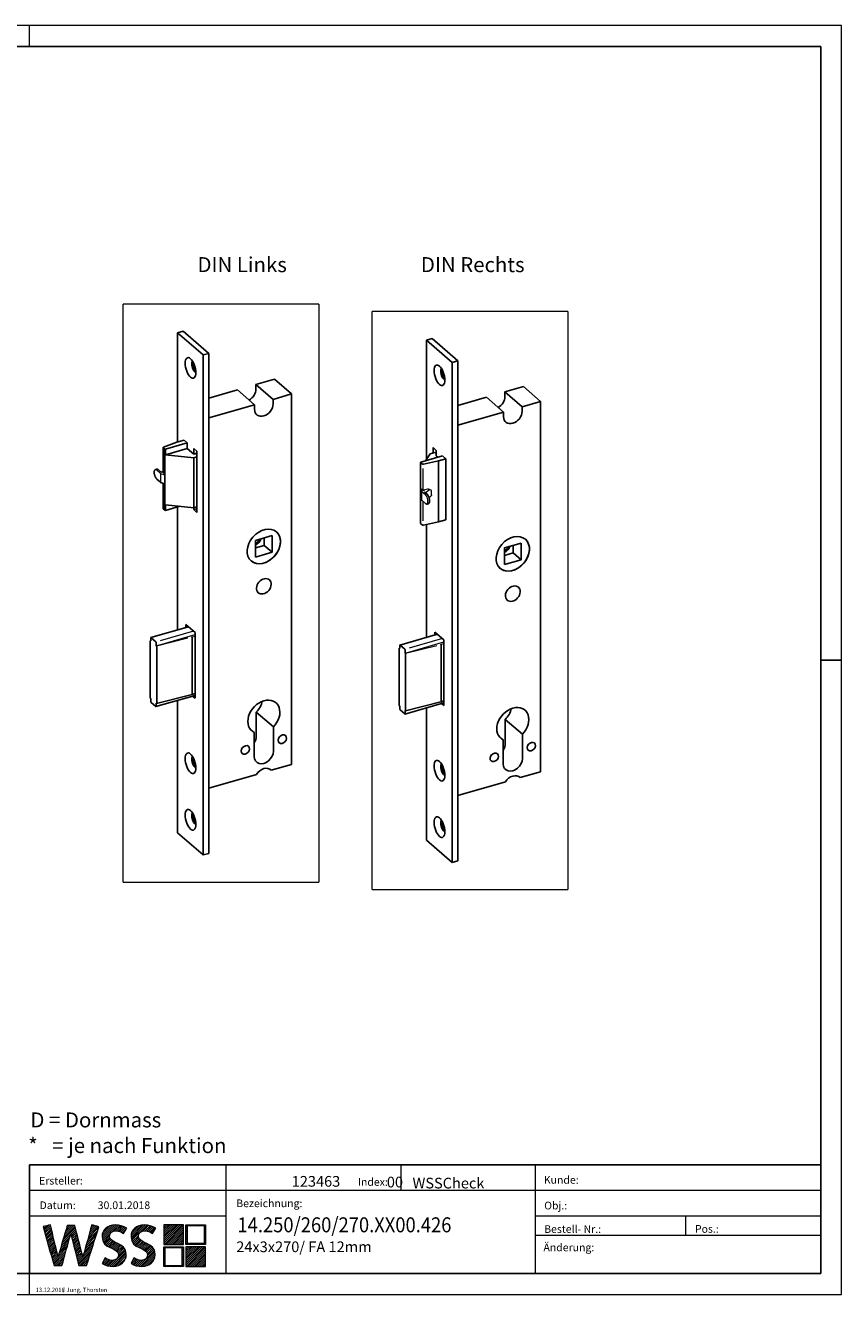
# Model space of a CAD drawing. Units: millimetres. Extents: x 0 to 747, y 0 to 297.
# Drawn here: x 229 to 420, y 0 to 297 of the extents above; entities that cross this region are included whole.
import ezdxf

# ---------------------------------------------------------------- set-up
doc = ezdxf.new("R2010")
doc.units = ezdxf.units.MM
for name, color, linetype, true_color in [('1', 7, 'Continuous', 0xffffff), ('255', 7, 'Continuous', 0xffffff), ('256', 7, 'Continuous', 0xffffff)]:
    doc.layers.add(name, color=color, linetype=linetype, true_color=true_color)
doc.styles.add('ISOCPEUR', font='ISOCPEUR')

msp = doc.modelspace()

# ---------------------------------------------------------------- hatches: boundary and pattern name
at = {"layer": '256', "linetype": 'Continuous', "lineweight": 13}
h = msp.add_hatch(dxfattribs=at)
h.set_pattern_fill('ANSI31', color=155, scale=0.1, style=0)
edge = h.paths.add_edge_path(flags=0)
edge.add_spline(control_points=[(233.1393, 15.9985), (233.717, 16.1429), (234.2946, 16.2873), (234.8723, 16.4317), (235.4591, 13.9494), (236.0458, 11.467), (236.6326, 8.9847), (236.6416, 8.9847), (236.6506, 8.9847), (236.6597, 8.9847), (237.3638, 11.4038), (238.0679, 13.8229), (238.772, 16.2421), (239.3813, 16.2421), (239.9907, 16.2421), (240.6, 16.2421), (241.2138, 13.8229), (241.8276, 11.4038), (242.4414, 8.9847), (242.4504, 8.9847), (242.4594, 8.9847), (242.4684, 8.9847), (243.1499, 11.467), (243.8314, 13.9494), (244.5129, 16.4317), (245.0726, 16.2828), (245.6324, 16.1339), (246.1921, 15.9849), (245.2307, 12.9474), (244.2694, 9.9099), (243.308, 6.8725), (242.6942, 6.8725), (242.0804, 6.8725), (241.4666, 6.8725), (240.8573, 9.3142), (240.2479, 11.7559), (239.6386, 14.1976), (239.6296, 14.1976), (239.6205, 14.1976), (239.6114, 14.1976), (238.9209, 11.7559), (238.2304, 9.3142), (237.5399, 6.8725), (236.935, 6.8725), (236.3302, 6.8725), (235.7253, 6.8725), (234.8633, 9.9145), (234.0013, 12.9565), (233.1393, 15.9985)], knot_values=[0, 0, 0, 0, 0.02423342, 0.02423342, 0.02423342, 0.1280418, 0.1280418, 0.1280418, 0.12840867, 0.12840867, 0.12840867, 0.23094597, 0.23094597, 0.23094597, 0.25574353, 0.25574353, 0.25574353, 0.35731493, 0.35731493, 0.35731493, 0.3576818, 0.3576818, 0.3576818, 0.46244432, 0.46244432, 0.46244432, 0.48601563, 0.48601563, 0.48601563, 0.61567546, 0.61567546, 0.61567546, 0.64065529, 0.64065529, 0.64065529, 0.74307279, 0.74307279, 0.74307279, 0.743442, 0.743442, 0.743442, 0.84670929, 0.84670929, 0.84670929, 0.87132458, 0.87132458, 0.87132458, 1, 1, 1, 1], degree=3, periodic=1)
edge = h.paths.add_edge_path(flags=0)
edge.add_spline(control_points=[(247.6264, 8.7273), (248.0598, 8.4295), (248.7638, 8.091), (249.2784, 8.091), (250.2397, 8.091), (250.7813, 8.7003), (250.7813, 9.4449), (250.7677, 11.3135), (246.936, 10.5146), (246.936, 13.7101), (246.936, 15.2403), (248.1816, 16.4317), (250.0638, 16.4317), (250.9981, 16.4317), (251.9051, 16.1067), (252.704, 15.6464), (252.704, 15.6464), (251.9728, 14.4007), (251.9728, 14.4007), (251.4043, 14.7121), (250.8762, 15.0236), (250.1992, 15.0236), (249.4137, 15.0236), (248.6691, 14.6038), (248.6691, 13.7644), (248.6691, 11.9228), (252.5958, 12.505), (252.5958, 9.5126), (252.5958, 7.9149), (251.3092, 6.6828), (249.4951, 6.6828), (248.5878, 6.6828), (247.7348, 6.9402), (246.9495, 7.4006), (246.9495, 7.4006), (247.6264, 8.7273), (247.6264, 8.7273)], knot_values=[0, 0, 0, 0, 0.08333333, 0.08333333, 0.08333333, 0.16666667, 0.16666667, 0.16666667, 0.25, 0.25, 0.25, 0.33333333, 0.33333333, 0.33333333, 0.41666667, 0.41666667, 0.41666667, 0.5, 0.5, 0.5, 0.58333333, 0.58333333, 0.58333333, 0.66666667, 0.66666667, 0.66666667, 0.75, 0.75, 0.75, 0.83333333, 0.83333333, 0.83333333, 0.91666667, 0.91666667, 0.91666667, 1, 1, 1, 1], degree=3, periodic=1)
edge = h.paths.add_edge_path(flags=0)
edge.add_spline(control_points=[(254.3962, 8.7273), (254.8296, 8.4295), (255.5334, 8.091), (256.0481, 8.091), (257.0093, 8.091), (257.5511, 8.7003), (257.5511, 9.4449), (257.5375, 11.3135), (253.7057, 10.5146), (253.7057, 13.7101), (253.7057, 15.2403), (254.9514, 16.4317), (256.8335, 16.4317), (257.7678, 16.4317), (258.6749, 16.1067), (259.4736, 15.6464), (259.4736, 15.6464), (258.7426, 14.4007), (258.7426, 14.4007), (258.1739, 14.7121), (257.6458, 15.0236), (256.9688, 15.0236), (256.1835, 15.0236), (255.4389, 14.6038), (255.4389, 13.7644), (255.4389, 11.9228), (259.3654, 12.505), (259.3654, 9.5126), (259.3654, 7.9149), (258.079, 6.6828), (256.2647, 6.6828), (255.3576, 6.6828), (254.5046, 6.9402), (253.7191, 7.4006), (253.7191, 7.4006), (254.3962, 8.7273), (254.3962, 8.7273)], knot_values=[0, 0, 0, 0, 0.08333333, 0.08333333, 0.08333333, 0.16666667, 0.16666667, 0.16666667, 0.25, 0.25, 0.25, 0.33333333, 0.33333333, 0.33333333, 0.41666667, 0.41666667, 0.41666667, 0.5, 0.5, 0.5, 0.58333333, 0.58333333, 0.58333333, 0.66666667, 0.66666667, 0.66666667, 0.75, 0.75, 0.75, 0.83333333, 0.83333333, 0.83333333, 0.91666667, 0.91666667, 0.91666667, 1, 1, 1, 1], degree=3, periodic=1)
edge = h.paths.add_edge_path(flags=0)
edge.add_spline(control_points=[(265.9592, 11.8561), (264.4256, 11.8561), (262.8921, 11.8561), (261.3586, 11.8561), (261.3586, 13.3888), (261.3586, 14.9214), (261.3586, 16.454), (262.8921, 16.454), (264.4256, 16.454), (265.9592, 16.454), (265.9592, 14.9214), (265.9592, 13.3888), (265.9592, 11.8561)], knot_values=[0, 0, 0, 0, 0.25007491, 0.25007491, 0.25007491, 0.5, 0.5, 0.5, 0.75007491, 0.75007491, 0.75007491, 1, 1, 1, 1], degree=3, periodic=1)
edge = h.paths.add_edge_path(flags=0)
edge.add_spline(control_points=[(271.1392, 6.6757), (269.6057, 6.6757), (268.0722, 6.6757), (266.5386, 6.6757), (266.5386, 8.2084), (266.5386, 9.741), (266.5386, 11.2736), (268.0722, 11.2736), (269.6057, 11.2736), (271.1392, 11.2736), (271.1392, 9.741), (271.1392, 8.2084), (271.1392, 6.6757)], knot_values=[0, 0, 0, 0, 0.25007491, 0.25007491, 0.25007491, 0.5, 0.5, 0.5, 0.75007491, 0.75007491, 0.75007491, 1, 1, 1, 1], degree=3, periodic=1)
edge = h.paths.add_edge_path(flags=0)
edge.add_spline(control_points=[(271.1392, 16.454), (269.6057, 16.454), (268.0722, 16.454), (266.5386, 16.454), (266.5386, 14.9214), (266.5386, 13.3888), (266.5386, 11.8561), (268.0722, 11.8561), (269.6057, 11.8561), (271.1392, 11.8561), (271.1392, 13.3888), (271.1392, 14.9214), (271.1392, 16.454)], knot_values=[0, 0, 0, 0, 0.25007491, 0.25007491, 0.25007491, 0.5, 0.5, 0.5, 0.75007491, 0.75007491, 0.75007491, 1, 1, 1, 1], degree=3, periodic=1)
edge = h.paths.add_edge_path(flags=0)
edge.add_spline(control_points=[(270.8746, 16.1894), (270.8746, 14.8332), (270.8746, 13.4769), (270.8746, 12.1207), (269.5175, 12.1207), (268.1604, 12.1207), (266.8032, 12.1207), (266.8032, 13.4769), (266.8032, 14.8332), (266.8032, 16.1894), (268.1604, 16.1894), (269.5175, 16.1894), (270.8746, 16.1894)], knot_values=[0, 0, 0, 0, 0.24991535, 0.24991535, 0.24991535, 0.5, 0.5, 0.5, 0.74991535, 0.74991535, 0.74991535, 1, 1, 1, 1], degree=3, periodic=1)
edge = h.paths.add_edge_path(flags=0)
edge.add_spline(control_points=[(265.9592, 11.2736), (264.4256, 11.2736), (262.8921, 11.2736), (261.3586, 11.2736), (261.3586, 9.741), (261.3586, 8.2084), (261.3586, 6.6757), (262.8921, 6.6757), (264.4256, 6.6757), (265.9592, 6.6757), (265.9592, 8.2084), (265.9592, 9.741), (265.9592, 11.2736)], knot_values=[0, 0, 0, 0, 0.25007491, 0.25007491, 0.25007491, 0.5, 0.5, 0.5, 0.75007491, 0.75007491, 0.75007491, 1, 1, 1, 1], degree=3, periodic=1)
edge = h.paths.add_edge_path(flags=0)
edge.add_spline(control_points=[(265.6946, 11.009), (265.6946, 9.6528), (265.6946, 8.2966), (265.6946, 6.9403), (264.3375, 6.9403), (262.9803, 6.9403), (261.6232, 6.9403), (261.6232, 8.2966), (261.6232, 9.6528), (261.6232, 11.009), (262.9803, 11.009), (264.3375, 11.009), (265.6946, 11.009)], knot_values=[0, 0, 0, 0, 0.24991535, 0.24991535, 0.24991535, 0.5, 0.5, 0.5, 0.74991535, 0.74991535, 0.74991535, 1, 1, 1, 1], degree=3, periodic=1)

# ---------------------------------------------------------------- linework, layer by layer
at = {"layer": '1', "color": 251, "linetype": 'Continuous', "lineweight": 18}
for p, q in [((251.8541, 96.5614), (251.8541, 231.746)), ((297.615, 231.746), (251.8541, 231.746)), ((297.615, 231.746), (297.615, 96.5614)), ((310.0813, 94.8333), (310.0813, 230.0179)), ((355.8421, 230.0179), (310.0813, 230.0179)), ((355.8421, 230.0179), (355.8421, 94.8333)), ((251.8541, 96.5614), (297.615, 96.5614)), ((310.0813, 94.8333), (355.8421, 94.8333))]:
    msp.add_line(p, q, dxfattribs=at)
at = {"layer": '1', "color": 155, "linetype": 'Continuous', "lineweight": 25}
for p, q in [((265.9134, 225.396), (264.6144, 225.021)), ((270.6144, 219.8248), (264.6144, 225.021)), ((264.6144, 225.021), (264.6144, 199.4717)), ((271.9134, 220.1998), (265.9134, 225.396)), ((324.1405, 223.6679), (322.8415, 223.2929)), ((328.8415, 218.0967), (322.8415, 223.2929)), ((322.8415, 223.2929), (322.8415, 195.4711)), ((330.1405, 218.4717), (324.1405, 223.6679)), ((271.9134, 220.1998), (270.6144, 219.8248)), ((270.6144, 219.8248), (270.6144, 102.9114)), ((271.9134, 103.2864), (271.9134, 220.1998)), ((330.1405, 218.4717), (328.8415, 218.0967)), ((328.8415, 218.0967), (328.8415, 101.1833)), ((330.1405, 101.5583), (330.1405, 218.4717)), ((287.265, 214.167), (282.9349, 212.917)), ((291.265, 210.7029), (287.265, 214.167)), ((278.6047, 211.667), (271.9135, 209.7354)), ((282.6047, 208.2029), (278.6047, 211.667)), ((286.9349, 209.4529), (282.9349, 212.917)), ((282.9349, 212.917), (282.9349, 211.8344)), ((345.4921, 212.4389), (341.162, 211.1889)), ((345.162, 207.7248), (341.162, 211.1889)), ((341.162, 211.1889), (341.162, 210.1063)), ((349.4921, 208.9748), (345.4921, 212.4389)), ((282.6047, 208.2029), (271.9136, 205.1166)), ((282.6047, 207.1203), (282.6047, 208.2029)), ((291.265, 210.7029), (286.9349, 209.4529)), ((286.9349, 209.4529), (286.9349, 208.3703)), ((291.265, 124.1003), (291.265, 210.7029)), ((336.8319, 209.9389), (330.1406, 208.0073)), ((340.8319, 206.4748), (336.8319, 209.9389)), ((349.4921, 208.9748), (345.162, 207.7248)), ((349.4921, 122.3722), (349.4921, 208.9748)), ((340.8319, 206.4748), (330.1407, 203.3885)), ((340.8319, 205.3922), (340.8319, 206.4748)), ((345.162, 207.7248), (345.162, 206.6422)), ((261.3105, 198.2904), (264.3823, 199.4062)), ((261.7667, 197.7851), (266.8643, 199.2567)), ((266.1144, 199.9062), (264.3823, 199.4062)), ((266.8644, 199.2567), (266.1144, 199.9062)), ((266.8644, 197.9577), (266.8644, 199.2567)), ((261.2075, 198.1892), (261.2075, 192.257)), ((261.6179, 197.8003), (261.241, 198.1267)), ((261.6179, 197.8003), (261.6179, 183.5109)), ((261.7667, 197.7851), (261.6179, 197.8003)), ((266.8643, 197.9577), (261.7667, 196.4861)), ((261.7667, 196.4861), (261.7667, 197.7851)), ((268.4215, 195.8091), (261.7667, 196.4861)), ((268.3644, 196.6586), (266.8644, 197.9577)), ((268.3644, 196.6586), (268.3644, 197.9577)), ((268.3644, 197.9577), (269.1144, 197.3082)), ((268.3644, 196.6586), (269.1144, 196.8752)), ((268.4215, 195.8091), (269.1143, 196.0091)), ((269.1144, 196.5091), (268.7973, 196.7837)), ((269.1144, 197.3082), (269.1144, 183.0187)), ((326.5915, 196.2296), (321.4938, 194.758)), ((322.5712, 195.069), (323.6487, 196.6791)), ((324.7745, 197.0041), (323.6487, 196.6791)), ((325.0915, 197.5286), (324.3415, 198.1781)), ((324.3415, 198.1781), (324.3415, 196.8789)), ((325.0915, 196.7296), (324.7745, 197.0041)), ((325.0915, 196.2296), (325.0915, 197.5286)), ((325.4665, 195.9048), (325.0915, 196.2296)), ((326.5915, 196.2296), (327.3415, 195.58)), ((259.6568, 193.1222), (259.4836, 193.0722)), ((260.5553, 192.5944), (260.1017, 192.9872)), ((268.4215, 184.1178), (268.4215, 195.8091)), ((321.4456, 194.686), (321.4938, 194.758)), ((321.4456, 194.686), (321.8226, 194.3596)), ((321.4456, 180.3966), (321.4456, 194.686)), ((325.6095, 195.08), (322.1408, 194.3079)), ((325.6095, 195.08), (327.3415, 195.58)), ((325.6095, 195.08), (325.6095, 180.7906)), ((327.3415, 195.58), (327.3415, 181.2906)), ((259.7321, 190.8052), (260.5915, 190.0609)), ((260.5572, 192.5927), (260.5553, 192.5944)), ((260.6375, 190.0337), (261.3306, 189.7766)), ((261.2075, 192.4718), (260.8446, 192.456)), ((261.2075, 189.8223), (261.2075, 183.8998)), ((322.9288, 187.2754), (322.4751, 187.6683)), ((261.7667, 184.7948), (268.4215, 184.1178)), ((261.7667, 183.4957), (261.7667, 184.7948)), ((265.0941, 184.4563), (261.7667, 183.4957)), ((264.6144, 184.3168), (264.6144, 155.536)), ((268.3644, 183.6683), (268.3644, 184.1236)), ((269.1143, 184.3178), (268.4215, 184.1178)), ((321.5216, 186.4826), (321.6518, 185.9174)), ((321.6998, 185.8377), (322.5592, 185.0934)), ((323.0041, 184.9584), (323.1773, 185.0084)), ((323.4078, 186.458), (323.5385, 186.5514)), ((261.6179, 183.5109), (261.241, 183.8373)), ((261.6179, 183.5109), (261.7667, 183.4957)), ((268.3644, 183.6683), (269.1144, 183.8848)), ((269.1144, 183.0187), (268.3644, 183.6683)), ((327.3415, 181.2906), (325.6095, 180.7906)), ((321.4456, 180.3966), (321.8226, 180.0701)), ((322.1408, 180.0185), (325.6095, 180.7906)), ((322.8415, 180.1737), (322.8415, 153.8079)), ((282.7962, 176.4606), (286.6934, 177.5856)), ((282.7962, 172.5635), (282.7962, 176.4606)), ((284.8434, 175.2906), (282.7963, 174.6997)), ((283.5628, 176.3997), (283.3184, 176.6113)), ((284.8434, 177.0516), (284.8434, 175.2906)), ((286.6934, 173.6885), (284.8434, 175.2906)), ((286.6934, 177.5856), (286.6934, 173.6885)), ((341.0234, 174.7325), (344.9205, 175.8575)), ((343.0705, 175.3235), (343.0705, 173.5625)), ((344.9205, 175.8575), (344.9205, 171.9604)), ((286.6934, 173.6885), (282.7962, 172.5635)), ((341.0234, 170.8354), (341.0234, 174.7325)), ((343.0705, 173.5625), (341.0234, 172.9716)), ((341.7899, 174.6715), (341.5455, 174.8832)), ((344.9205, 171.9604), (343.0705, 173.5625)), ((344.9205, 171.9604), (341.0234, 170.8354)), ((267.1353, 156.262), (258.3625, 153.7295)), ((266.5519, 156.7674), (268.6769, 154.927)), ((266.5519, 156.0934), (266.5519, 156.7674)), ((268.6769, 154.927), (268.6769, 139.5551)), ((325.3624, 154.5338), (316.5897, 152.0014)), ((324.779, 155.0392), (326.904, 153.1989)), ((324.779, 154.3653), (324.779, 155.0392)), ((258.2041, 139.729), (258.2041, 152.8925)), ((258.3244, 153), (258.2366, 152.9714)), ((258.3291, 153.0404), (258.3291, 153.6503)), ((259.5041, 152.7626), (258.4041, 153.7153)), ((259.5791, 151.9579), (259.5791, 152.5678)), ((259.7041, 151.5935), (259.7041, 138.4299)), ((268.0081, 153.702), (268.0081, 140.5384)), ((316.5563, 151.3123), (316.5563, 151.9222)), ((317.7313, 151.0345), (316.6313, 151.9871)), ((326.2353, 151.9739), (326.2353, 138.8103)), ((326.904, 153.1989), (326.904, 137.827)), ((316.4313, 138.0008), (316.4313, 151.1644)), ((316.5516, 151.2718), (316.4637, 151.2432)), ((317.8063, 150.2298), (317.8063, 150.8397)), ((317.9313, 149.8654), (317.9313, 136.7018)), ((259.5457, 137.593), (268.6768, 140.2289)), ((259.6698, 138.3506), (267.9755, 140.4595)), ((267.9763, 140.4597), (268.6769, 140.6619)), ((268.6769, 139.5551), (268.0933, 140.0605)), ((258.3291, 139.3645), (258.3291, 138.7547)), ((259.5041, 137.6072), (258.4041, 138.5598)), ((259.5791, 138.282), (259.5791, 137.6721)), ((264.6144, 139.0567), (264.6144, 108.1076)), ((316.5563, 137.6364), (316.5563, 137.0266)), ((317.7313, 135.8791), (316.6313, 136.8317)), ((317.7729, 135.8649), (326.9039, 138.5008)), ((317.8063, 136.5539), (317.8063, 135.944)), ((317.897, 136.6224), (326.2026, 138.7314)), ((322.8415, 137.3286), (322.8415, 106.3794)), ((326.2034, 138.7316), (326.904, 138.9338)), ((326.904, 137.827), (326.3205, 138.3323)), ((286.9998, 132.8501), (282.9998, 136.3142)), ((282.9998, 130.6633), (282.9998, 136.3142)), ((345.227, 131.122), (341.227, 134.5861)), ((341.227, 128.9352), (341.227, 134.5861)), ((282.5398, 131.5626), (281.4727, 132.4867)), ((282.5398, 131.5626), (282.5398, 125.9117)), ((286.9998, 127.1992), (286.9998, 132.8501)), ((340.7669, 129.8345), (339.6999, 130.7586)), ((345.227, 125.4711), (345.227, 131.122)), ((340.7669, 129.8345), (340.7669, 124.1836)), ((271.9135, 118.514), (283.0378, 121.7253)), ((286.5019, 122.7253), (286.3029, 122.8976)), ((286.5019, 122.7253), (291.265, 124.1003)), ((344.729, 120.9972), (349.4921, 122.3722)), ((330.1406, 116.7859), (341.2649, 119.9972)), ((344.729, 120.9972), (344.5301, 121.1695)), ((270.6144, 102.9114), (264.6144, 108.1076)), ((328.8415, 101.1833), (322.8415, 106.3794)), ((270.6144, 102.9114), (271.9134, 103.2864)), ((328.8415, 101.1833), (330.1405, 101.5583))]:
    msp.add_line(p, q, dxfattribs=at)
at = {"layer": '1', "color": 155, "linetype": 'Continuous', "lineweight": 13}
for p, q in [((321.9351, 193.3083), (321.9351, 188.3761)), ((260.5951, 192.1414), (259.7357, 192.8857)), ((260.5754, 192.0309), (260.5754, 190.1257)), ((260.6309, 192.1379), (261.3654, 191.8654)), ((261.0872, 192.3653), (261.0502, 192.3836)), ((261.5499, 191.6648), (261.5499, 189.7595)), ((321.5137, 186.5244), (321.5137, 188.4297)), ((321.542, 188.442), (321.6651, 187.9077)), ((321.6525, 187.8376), (321.6525, 185.9323)), ((321.7034, 187.9181), (322.5628, 187.1738)), ((322.4543, 188.3155), (322.1629, 188.2506)), ((322.2668, 188.08), (322.3, 188.0169)), ((322.534, 187.6174), (323.5363, 188.3331)), ((323.9905, 187.1383), (323.9905, 188.0043)), ((321.9351, 185.6338), (321.9351, 181.019)), ((260.4146, 152.0728), (268.6768, 154.4579)), ((268.3329, 155.2247), (260.5135, 152.9674)), ((267.0132, 153.5793), (259.6772, 151.7166)), ((268.6769, 154.025), (267.9828, 153.8246)), ((325.2404, 151.8512), (317.9043, 149.9884)), ((318.6417, 150.3447), (326.904, 152.7298)), ((326.5601, 153.4966), (318.7407, 151.2393)), ((326.9041, 152.2968), (326.21, 152.0965))]:
    msp.add_line(p, q, dxfattribs=at)
at = {"layer": '1', "color": 155, "linetype": 'Continuous', "lineweight": 25}
for centre, start, end in [((260.6897, 190.1743), 229.106605, 249.649891), ((321.798, 185.9511), 192.968654, 229.106605)]:
    msp.add_arc(centre, 0.15, start, end, dxfattribs=at)
for centre, major_axis, ratio in [((267.6144, 216.7937), (-0.6934, 2.4019), 0.433013), ((325.8415, 215.0656), (-0.6934, 2.4019), 0.433013), ((284.7698, 175.0529), (-2.9459, -3.4017), 0.75), ((342.997, 173.3248), (-2.9459, -3.4017), 0.75), ((284.7698, 165.7431), (-1.3093, -1.5119), 0.75), ((342.997, 164.015), (-1.3093, -1.5119), 0.75), ((289.0999, 129.9705), (-0.7365, -0.8504), 0.75), ((280.4397, 127.4705), (-0.7365, -0.8504), 0.75), ((347.3271, 128.2424), (-0.7365, -0.8504), 0.75), ((267.6144, 124.3455), (-0.6934, 2.4019), 0.433013), ((325.8415, 122.6174), (-0.6934, 2.4019), 0.433013), ((338.6668, 125.7424), (-0.7365, -0.8504), 0.75), ((267.6144, 111.1386), (-0.6934, 2.4019), 0.433013), ((325.8415, 109.4105), (-0.6934, 2.4019), 0.433013)]:
    msp.add_ellipse(centre, major_axis=major_axis, ratio=ratio, dxfattribs=at)
for centre, major_axis, ratio, start_param, end_param in [((268.5886, 217.075), (0.3814, -1.3211), 0.433013, 3.31709475, 4.1243865), ((268.5886, 217.075), (0.3814, -1.3211), 0.433013, 4.1243865, 6.1076153), ((268.9134, 217.1687), (-0.3814, 1.3211), 0.433013, 0.67874655, 2.46297465), ((326.8158, 215.3469), (0.3814, -1.3211), 0.433013, 3.31709475, 4.1243865), ((326.8158, 215.3469), (0.3814, -1.3211), 0.433013, 4.1243865, 6.1076153), ((327.1405, 215.4406), (-0.3814, 1.3211), 0.433013, 0.67874655, 2.46297465), ((280.7698, 211.2094), (-1.6366, -1.8898), 0.75, 1.12783815, 2.42786827), ((284.7698, 207.7453), (-1.6366, -1.8898), 0.75, 5.56946093, 8.71105358), ((338.997, 209.4813), (-1.6366, -1.8898), 0.75, 1.12783815, 2.42786827), ((342.997, 206.0172), (-1.6366, -1.8898), 0.75, 5.56946093, 8.71105358), ((261.4575, 198.1892), (-0.25, 0), 0.5, 5.34070751, 6.80678408), ((260.0035, 191.9212), (0.3467, -1.201), 0.433013, 3.14160702, 3.16212488), ((322.0391, 194.4221), (-0.25, 0), 0.5, 0.52359878, 1.98967535), ((322.4932, 186.7265), (1.4606, 0.4807), 0.404785, 5.43456866, 6.15075351), ((322.4932, 186.7265), (1.4606, 0.4807), 0.404785, 5.36861963, 5.43456866), ((261.4575, 183.8998), (0.25, 0), 0.5, 3.14157412, 3.66519143), ((284.7448, 175.0745), (2.9459, 3.4017), 0.75, 5.56946082, 6.28318531), ((322.0391, 180.1326), (0.25, 0), 0.5, 3.66519143, 5.131268), ((284.7448, 175.0745), (2.9459, 3.4017), 0.75, 3.14150061, 5.56946082), ((282.8948, 176.6767), (-0.9001, -1.0394), 0.75, 0.77411391, 2.26961045), ((282.6448, 176.8932), (-0.9001, -1.0394), 0.75, 0.98450278, 2.01631976), ((342.972, 173.3464), (2.9459, 3.4017), 0.75, 5.56946082, 6.28318531), ((342.972, 173.3464), (2.9459, 3.4017), 0.75, 3.14150061, 5.56946082), ((341.122, 174.9486), (-0.9001, -1.0394), 0.75, 0.77411391, 2.26961045), ((340.872, 175.1651), (-0.9001, -1.0394), 0.75, 0.98450278, 2.01631976), ((258.2792, 152.8275), (-0.0417, 0.1441), 0.433253, 5.8623889, 7.26500493), ((258.4041, 153.5854), (0.0416, -0.1441), 0.433013, 2.55359005, 4.12438638), ((259.5041, 152.6327), (0.0416, -0.1441), 0.433013, 0.98279372, 2.55359005), ((259.629, 151.6585), (-0.0417, 0.1441), 0.433253, 4.12341227, 5.5260283), ((267.9366, 153.768), (-0.0393, 0.1448), 0.412776, 4.13106926, 5.70186559), ((316.6313, 151.8572), (0.0416, -0.1441), 0.433013, 2.55359005, 4.12438638), ((326.1638, 152.0398), (-0.0393, 0.1448), 0.412776, 4.13106926, 5.70186559), ((316.5064, 151.0994), (-0.0417, 0.1441), 0.433253, 5.8623889, 7.26500493), ((317.7313, 150.9046), (0.0416, -0.1441), 0.433013, 0.98279372, 2.55359005), ((317.8561, 149.9304), (-0.0417, 0.1441), 0.433253, 4.12341227, 5.5260283), ((258.2792, 139.6639), (-0.0417, 0.1441), 0.433253, 0.98181962, 2.38443565), ((267.9366, 140.6044), (-0.0393, 0.1448), 0.412776, 3.13491173, 4.13106926), ((258.4041, 138.6897), (0.0416, -0.1441), 0.433013, 4.12438638, 5.6951827), ((259.5041, 137.7371), (0.0416, -0.1441), 0.433013, 5.6951827, 7.26597903), ((259.629, 138.495), (-0.0417, 0.1441), 0.433253, 2.72079624, 4.12341227), ((284.7698, 135.2157), (2.8314, 3.2694), 0.75, 4.63639781, 9.6441167), ((280.7698, 138.6798), (2.8314, 3.2694), 0.75, 4.63639781, 5.32934087), ((316.5064, 137.9358), (-0.0417, 0.1441), 0.433253, 0.98181962, 2.38443565), ((316.6313, 136.9616), (0.0416, -0.1441), 0.433013, 4.12438638, 5.6951827), ((317.8561, 136.7668), (-0.0417, 0.1441), 0.433253, 2.72079624, 4.12341227), ((326.1638, 138.8762), (-0.0393, 0.1448), 0.412776, 3.13491173, 4.13106926), ((342.997, 133.4876), (2.8314, 3.2694), 0.75, 4.63639781, 9.6441167), ((338.997, 136.9517), (2.8314, 3.2694), 0.75, 4.63639781, 5.32934087), ((317.7313, 136.009), (0.0416, -0.1441), 0.433013, 5.6951827, 7.26597903), ((280.7698, 130.0196), (1.6857, 1.9465), 0.75, 4.91551883, 5.56946093), ((338.997, 128.2914), (1.6857, 1.9465), 0.75, 4.91551883, 5.56946093), ((268.5886, 124.6268), (0.3814, -1.3211), 0.433013, 3.31709475, 4.1243865), ((268.5886, 124.6268), (0.3814, -1.3211), 0.433013, 4.1243865, 6.1076153), ((268.9134, 124.7205), (-0.3814, 1.3211), 0.433013, 0.67874655, 2.46297465), ((284.7698, 126.5555), (1.6857, 1.9465), 0.75, 2.42786827, 5.56946093), ((342.997, 124.8273), (1.6857, 1.9465), 0.75, 2.42786827, 5.56946093), ((284.7698, 120.9263), (-1.6366, -1.8898), 0.75, 3.07136938, 4.92595982), ((326.8158, 122.8987), (0.3814, -1.3211), 0.433013, 3.31709475, 4.1243865), ((326.8158, 122.8987), (0.3814, -1.3211), 0.433013, 4.1243865, 6.1076153), ((327.1405, 122.9924), (-0.3814, 1.3211), 0.433013, 0.67874655, 2.46297465), ((342.997, 119.1982), (-1.6366, -1.8898), 0.75, 3.07136938, 4.92595982), ((268.5886, 111.4199), (0.3814, -1.3211), 0.433013, 3.31709475, 4.1243865), ((268.5886, 111.4199), (0.3814, -1.3211), 0.433013, 4.1243865, 6.1076153), ((268.9134, 111.5136), (0.3814, -1.3211), 0.433013, 3.82033922, 5.60456732), ((326.8158, 109.6918), (0.3814, -1.3211), 0.433013, 3.31709475, 4.1243865), ((326.8158, 109.6918), (0.3814, -1.3211), 0.433013, 4.1243865, 6.1076153), ((327.1405, 109.7855), (0.3814, -1.3211), 0.433013, 3.82033922, 5.60456732)]:
    msp.add_ellipse(centre, major_axis=major_axis, ratio=ratio, start_param=start_param, end_param=end_param, dxfattribs=at)
at = {"layer": '1', "color": 155, "linetype": 'Continuous', "lineweight": 13}
for centre, major_axis, ratio, start_param, end_param in [((259.7004, 191.8337), (0.3467, -1.201), 0.433013, 2.49825009, 2.59663795), ((261.3613, 191.8305), (-0.1754, 0.1996), 0.346901, 3.49932824, 5.8309584), ((261.3613, 189.9252), (-0.1754, 0.1996), 0.346901, 2.28879852, 3.49984002), ((321.7023, 188.2717), (-0.1754, 0.1996), 0.346901, 4.43247394, 6.70105593), ((322.0391, 188.3599), (-0.25, 0), 0.5, 0.66636368, 2.08779585), ((322.6602, 187.7118), (1.3189, 0.3784), 0.458936, 6.14669903, 7.8765679), ((322.5275, 186.1219), (0.3467, -1.201), 0.433013, 0.10914839, 2.49825009), ((322.6602, 186.8458), (1.3189, 0.3784), 0.458936, 5.3350409, 6.14669903), ((257.9718, 151.2378), (2.4195, 0.7003), 0.049546, 0.35914784, 0.80757253), ((316.1989, 149.5096), (2.4195, 0.7003), 0.049546, 0.35914784, 0.80757253)]:
    msp.add_ellipse(centre, major_axis=major_axis, ratio=ratio, start_param=start_param, end_param=end_param, dxfattribs=at)
at = {"layer": '1', "color": 155, "linetype": 'Continuous', "lineweight": 25}
for points, knots in [([(259.4883, 193.0707), (259.4544, 193.0622), (259.3866, 193.0353), (259.2987, 192.9584), (259.2265, 192.8518), (259.1725, 192.7154), (259.1385, 192.549), (259.1266, 192.3579), (259.1368, 192.1514), (259.168, 191.937), (259.2187, 191.721), (259.2871, 191.5096), (259.3712, 191.3092), (259.4688, 191.1257), (259.5781, 190.9642), (259.668, 190.863), (259.7207, 190.8151), (259.7321, 190.8052)], [0, 0, 0, 0, 0.05241446, 0.11315847, 0.17631537, 0.24523163, 0.31893312, 0.39354212, 0.46732619, 0.54039405, 0.61305642, 0.68559844, 0.75825069, 0.83124037, 0.90490682, 0.97969258, 1, 1, 1, 1]), ([(260.1017, 192.9872), (260.0795, 193.0066), (260.0183, 193.0541), (259.9165, 193.1104), (259.7966, 193.139), (259.7017, 193.1387), (259.6544, 193.119), (259.6423, 193.1129)], [0, 0, 0, 0, 0.15905158, 0.43209452, 0.68137905, 0.91714274, 1, 1, 1, 1]), ([(260.8766, 192.4521), (260.8407, 192.4623), (260.7629, 192.4874), (260.6617, 192.528), (260.5874, 192.5687), (260.5645, 192.5872), (260.5581, 192.5935)], [0, 0, 0, 0, 0.26375377, 0.59831174, 0.86117656, 1, 1, 1, 1]), ([(261.2055, 192.2569), (261.2055, 192.2508), (261.2063, 192.2409), (261.203, 192.237), (261.2032, 192.2374)], [0, 0, 0, 0, 0.45848056, 1, 1, 1, 1]), ([(322.4757, 187.6683), (322.4745, 187.6691), (322.4515, 187.6864), (322.4408, 187.7007), (322.4354, 187.7201), (322.4351, 187.7214)], [0, 0, 0, 0, 0.04467089, 0.93250807, 1, 1, 1, 1]), ([(323.4348, 186.3615), (323.4239, 186.4062), (323.3872, 186.5388), (323.3005, 186.751), (323.1787, 186.9809), (323.0521, 187.1559), (322.966, 187.2429), (322.9288, 187.2754)], [0, 0, 0, 0, 0.11658021, 0.3519981, 0.58851451, 0.82780033, 1, 1, 1, 1]), ([(322.5592, 185.0934), (322.5868, 185.0692), (322.6624, 185.0121), (322.7873, 184.9536), (322.919, 184.9346), (322.9886, 184.9584), (323.0126, 184.97)], [0, 0, 0, 0, 0.20075916, 0.53551224, 0.83874663, 1, 1, 1, 1]), ([(323.177, 185.0171), (323.2071, 185.0224), (323.2818, 185.0457), (323.3791, 185.1394), (323.4614, 185.2808), (323.5146, 185.4677), (323.5363, 185.6973), (323.5225, 185.9558), (323.4867, 186.183), (323.449, 186.3167), (323.4348, 186.3615)], [0, 0, 0, 0, 0.07473219, 0.1991789, 0.32819062, 0.47190974, 0.62437455, 0.77556151, 0.92500537, 1, 1, 1, 1]), ([(258.3291, 153.0404), (258.3291, 153.0328), (258.3287, 153.0256), (258.3276, 153.0154), (258.3271, 153.0121), (258.326, 153.0058), (258.3253, 153.0027), (258.323, 152.9939), (258.3212, 152.9886), (258.3179, 152.9817), (258.3167, 152.9795), (258.3142, 152.9755), (258.3128, 152.9736), (258.3086, 152.9686), (258.3055, 152.9659), (258.3004, 152.963), (258.2987, 152.9622), (258.2951, 152.961), (258.2932, 152.9606), (258.2875, 152.9599), (258.2835, 152.9602), (258.2773, 152.9617), (258.2752, 152.9624), (258.271, 152.9641), (258.2688, 152.9652), (258.2666, 152.9665)], [0, 0, 0, 0, 0.125, 0.125, 0.1875, 0.1875, 0.25, 0.25, 0.375, 0.375, 0.4375, 0.4375, 0.5, 0.5, 0.625, 0.625, 0.6875, 0.6875, 0.75, 0.75, 0.875, 0.875, 0.9375, 0.9375, 1, 1, 1, 1]), ([(259.6416, 151.7757), (259.6372, 151.7808), (259.633, 151.7864), (259.6268, 151.7955), (259.6248, 151.7987), (259.6208, 151.8053), (259.6188, 151.8088), (259.6131, 151.8194), (259.6095, 151.8269), (259.6045, 151.8385), (259.6029, 151.8424), (259.5997, 151.8505), (259.5982, 151.8546), (259.594, 151.867), (259.5915, 151.8754), (259.5882, 151.888), (259.5872, 151.8923), (259.5853, 151.9008), (259.5844, 151.9051), (259.5822, 151.9178), (259.581, 151.926), (259.5799, 151.9382), (259.5796, 151.9422), (259.5792, 151.9502), (259.5791, 151.9541), (259.5791, 151.9579)], [0, 0, 0, 0, 0.125, 0.125, 0.1875, 0.1875, 0.25, 0.25, 0.375, 0.375, 0.4375, 0.4375, 0.5, 0.5, 0.625, 0.625, 0.6875, 0.6875, 0.75, 0.75, 0.875, 0.875, 0.9375, 0.9375, 1, 1, 1, 1]), ([(316.5563, 151.3123), (316.5563, 151.3047), (316.5559, 151.2974), (316.5547, 151.2873), (316.5543, 151.284), (316.5531, 151.2776), (316.5524, 151.2746), (316.5502, 151.2658), (316.5483, 151.2605), (316.545, 151.2536), (316.5439, 151.2514), (316.5413, 151.2474), (316.54, 151.2455), (316.5357, 151.2405), (316.5326, 151.2378), (316.5276, 151.2349), (316.5258, 151.2341), (316.5222, 151.2329), (316.5204, 151.2325), (316.5146, 151.2318), (316.5107, 151.2321), (316.5045, 151.2336), (316.5024, 151.2343), (316.4981, 151.236), (316.496, 151.2371), (316.4938, 151.2383)], [0, 0, 0, 0, 0.125, 0.125, 0.1875, 0.1875, 0.25, 0.25, 0.375, 0.375, 0.4375, 0.4375, 0.5, 0.5, 0.625, 0.625, 0.6875, 0.6875, 0.75, 0.75, 0.875, 0.875, 0.9375, 0.9375, 1, 1, 1, 1]), ([(317.8687, 150.0476), (317.8644, 150.0527), (317.8601, 150.0583), (317.854, 150.0674), (317.8519, 150.0706), (317.848, 150.0772), (317.846, 150.0807), (317.8402, 150.0913), (317.8367, 150.0987), (317.8316, 150.1104), (317.83, 150.1143), (317.8269, 150.1223), (317.8254, 150.1265), (317.8211, 150.1389), (317.8186, 150.1473), (317.8153, 150.1599), (317.8143, 150.1642), (317.8124, 150.1727), (317.8116, 150.177), (317.8093, 150.1896), (317.8082, 150.1979), (317.807, 150.2101), (317.8067, 150.2141), (317.8064, 150.222), (317.8063, 150.226), (317.8063, 150.2298)], [0, 0, 0, 0, 0.125, 0.125, 0.1875, 0.1875, 0.25, 0.25, 0.375, 0.375, 0.4375, 0.4375, 0.5, 0.5, 0.625, 0.625, 0.6875, 0.6875, 0.75, 0.75, 0.875, 0.875, 0.9375, 0.9375, 1, 1, 1, 1]), ([(258.2666, 139.5467), (258.271, 139.5417), (258.2752, 139.5361), (258.2814, 139.5269), (258.2834, 139.5237), (258.2874, 139.5171), (258.2894, 139.5137), (258.2951, 139.503), (258.2987, 139.4956), (258.3037, 139.484), (258.3054, 139.48), (258.3085, 139.472), (258.31, 139.4679), (258.3142, 139.4554), (258.3168, 139.4471), (258.32, 139.4344), (258.3211, 139.4302), (258.3229, 139.4217), (258.3238, 139.4174), (258.326, 139.4047), (258.3272, 139.3964), (258.3283, 139.3842), (258.3286, 139.3802), (258.329, 139.3723), (258.3291, 139.3684), (258.3291, 139.3645)], [0, 0, 0, 0, 0.125, 0.125, 0.1875, 0.1875, 0.25, 0.25, 0.375, 0.375, 0.4375, 0.4375, 0.5, 0.5, 0.625, 0.625, 0.6875, 0.6875, 0.75, 0.75, 0.875, 0.875, 0.9375, 0.9375, 1, 1, 1, 1]), ([(259.5791, 138.282), (259.5791, 138.2897), (259.5795, 138.2969), (259.5806, 138.3071), (259.5811, 138.3103), (259.5822, 138.3167), (259.5829, 138.3198), (259.5852, 138.3286), (259.587, 138.3338), (259.5903, 138.3408), (259.5915, 138.3429), (259.594, 138.347), (259.5954, 138.3488), (259.5997, 138.3539), (259.6028, 138.3565), (259.6078, 138.3594), (259.6095, 138.3602), (259.6131, 138.3614), (259.615, 138.3618), (259.6207, 138.3626), (259.6247, 138.3623), (259.6309, 138.3608), (259.633, 138.3601), (259.6372, 138.3583), (259.6394, 138.3572), (259.6416, 138.356)], [0, 0, 0, 0, 0.125, 0.125, 0.1875, 0.1875, 0.25, 0.25, 0.375, 0.375, 0.4375, 0.4375, 0.5, 0.5, 0.625, 0.625, 0.6875, 0.6875, 0.75, 0.75, 0.875, 0.875, 0.9375, 0.9375, 1, 1, 1, 1]), ([(316.4938, 137.8186), (316.4982, 137.8135), (316.5024, 137.808), (316.5085, 137.7988), (316.5106, 137.7956), (316.5145, 137.789), (316.5165, 137.7856), (316.5223, 137.7749), (316.5259, 137.7675), (316.5309, 137.7559), (316.5325, 137.7519), (316.5356, 137.7439), (316.5371, 137.7397), (316.5414, 137.7273), (316.5439, 137.7189), (316.5472, 137.7063), (316.5482, 137.7021), (316.5501, 137.6936), (316.5509, 137.6893), (316.5532, 137.6766), (316.5543, 137.6683), (316.5555, 137.6561), (316.5558, 137.6521), (316.5562, 137.6442), (316.5563, 137.6403), (316.5563, 137.6364)], [0, 0, 0, 0, 0.125, 0.125, 0.1875, 0.1875, 0.25, 0.25, 0.375, 0.375, 0.4375, 0.4375, 0.5, 0.5, 0.625, 0.625, 0.6875, 0.6875, 0.75, 0.75, 0.875, 0.875, 0.9375, 0.9375, 1, 1, 1, 1]), ([(317.8063, 136.5539), (317.8063, 136.5616), (317.8066, 136.5688), (317.8078, 136.5789), (317.8083, 136.5822), (317.8094, 136.5886), (317.8101, 136.5916), (317.8123, 136.6004), (317.8142, 136.6057), (317.8175, 136.6126), (317.8187, 136.6148), (317.8212, 136.6188), (317.8225, 136.6207), (317.8268, 136.6258), (317.8299, 136.6284), (317.8349, 136.6313), (317.8367, 136.6321), (317.8403, 136.6333), (317.8422, 136.6337), (317.8479, 136.6344), (317.8519, 136.6342), (317.858, 136.6326), (317.8601, 136.632), (317.8644, 136.6302), (317.8665, 136.6291), (317.8687, 136.6279)], [0, 0, 0, 0, 0.125, 0.125, 0.1875, 0.1875, 0.25, 0.25, 0.375, 0.375, 0.4375, 0.4375, 0.5, 0.5, 0.625, 0.625, 0.6875, 0.6875, 0.75, 0.75, 0.875, 0.875, 0.9375, 0.9375, 1, 1, 1, 1])]:
    msp.add_open_spline(points, degree=3, knots=knots, dxfattribs=at)
at = {"layer": '1', "color": 155, "linetype": 'Continuous', "lineweight": 13}
for points, knots in [([(261.2787, 192.0207), (261.2695, 192.0243), (261.2611, 192.0276), (261.2461, 192.0332), (261.2395, 192.0354), (261.2339, 192.0365)], [0, 0, 0, 0, 0.49716955, 0.49716955, 1, 1, 1, 1]), ([(321.8424, 188.2826), (321.8439, 188.2916), (321.8448, 188.3004), (321.8448, 188.3193), (321.8434, 188.3293), (321.8383, 188.3462), (321.8345, 188.3532), (321.826, 188.3634), (321.8211, 188.3668), (321.8112, 188.37), (321.8062, 188.3696), (321.7959, 188.3646), (321.7916, 188.3582), (321.7882, 188.3421), (321.7892, 188.3321), (321.7967, 188.3087), (321.8044, 188.2947), (321.8155, 188.2779), (321.8165, 188.2764), (321.8175, 188.275)], [0, 0, 0, 0, 0.07417514, 0.07417514, 0.17048492, 0.17048492, 0.26663339, 0.26663339, 0.36361491, 0.36361491, 0.47105944, 0.47105944, 0.63190323, 0.63190323, 0.79516781, 0.79516781, 0.98265958, 0.98265958, 1, 1, 1, 1])]:
    msp.add_open_spline(points, degree=3, knots=knots, dxfattribs=at)
at = {"layer": '255', "color": 163, "linetype": 'Continuous', "lineweight": 13}
for p, q in [((415, 130.4755), (415, 120.4755)), ((415, 130.4755), (415, 120.4755)), ((415, 45.4755), (415, 35.4755)), ((415, 30.4755), (415, 20.4755))]:
    msp.add_line(p, q, dxfattribs=at)
at = {"layer": '256', "color": 140, "linetype": 'Continuous', "lineweight": 18}
for p, q in [((419.9, 296.9), (0.1, 296.9)), ((230, 292), (230, 296.9)), ((419.9, 0.1), (419.9, 296.9)), ((230, 0.1), (230, 5)), ((0.1, 0.1), (419.9, 0.1))]:
    msp.add_line(p, q, dxfattribs=at)
at = {"layer": '256', "color": 2, "linetype": 'Continuous', "lineweight": 25}
for p, q in [((415, 292), (20.1, 292)), ((415, 5), (415, 292)), ((415, 148.5), (419.9, 148.5)), ((230, 5), (230, 30.4755)), ((230, 30.4755), (415, 30.4755)), ((20.1, 5), (415, 5))]:
    msp.add_line(p, q, dxfattribs=at)
at = {"layer": '256', "color": 2, "linetype": 'Continuous', "lineweight": 18}
for p, q in [((275.9329, 5.0547), (275.9329, 30.5302)), ((348.3325, 18.5), (348.3325, 30.4755)), ((230, 18.5), (275.9329, 18.5)), ((348.3325, 5), (348.3325, 18.5))]:
    msp.add_line(p, q, dxfattribs=at)
at = {"layer": '256', "color": 2, "linetype": 'Continuous', "lineweight": 13}
for p, q in [((316.9148, 24.5), (316.9148, 30.4755)), ((230, 24.5), (316.9148, 24.5)), ((316.9148, 24.5), (415, 24.5)), ((348.3325, 18.5), (415, 18.5)), ((383.3565, 18.5), (383.3565, 14)), ((348.3225, 14.0023), (415, 14))]:
    msp.add_line(p, q, dxfattribs=at)
at = {"layer": '256', "color": 7, "linetype": 'Continuous', "lineweight": 13}
for points, knots in [([(233.1393, 15.9985), (233.717, 16.1429), (234.2946, 16.2873), (234.8723, 16.4317), (235.4591, 13.9494), (236.0458, 11.467), (236.6326, 8.9847), (236.6416, 8.9847), (236.6506, 8.9847), (236.6597, 8.9847), (237.3638, 11.4038), (238.0679, 13.8229), (238.772, 16.2421), (239.3813, 16.2421), (239.9907, 16.2421), (240.6, 16.2421), (241.2138, 13.8229), (241.8276, 11.4038), (242.4414, 8.9847), (242.4504, 8.9847), (242.4594, 8.9847), (242.4684, 8.9847), (243.1499, 11.467), (243.8314, 13.9494), (244.5129, 16.4317), (245.0726, 16.2828), (245.6324, 16.1339), (246.1921, 15.9849), (245.2307, 12.9474), (244.2694, 9.9099), (243.308, 6.8725), (242.6942, 6.8725), (242.0804, 6.8725), (241.4666, 6.8725), (240.8573, 9.3142), (240.2479, 11.7559), (239.6386, 14.1976), (239.6296, 14.1976), (239.6205, 14.1976), (239.6114, 14.1976), (238.9209, 11.7559), (238.2304, 9.3142), (237.5399, 6.8725), (236.935, 6.8725), (236.3302, 6.8725), (235.7253, 6.8725), (234.8633, 9.9145), (234.0013, 12.9565), (233.1393, 15.9985)], [0, 0, 0, 0, 0.02423342, 0.02423342, 0.02423342, 0.1280418, 0.1280418, 0.1280418, 0.12840867, 0.12840867, 0.12840867, 0.23094597, 0.23094597, 0.23094597, 0.25574353, 0.25574353, 0.25574353, 0.35731493, 0.35731493, 0.35731493, 0.3576818, 0.3576818, 0.3576818, 0.46244432, 0.46244432, 0.46244432, 0.48601563, 0.48601563, 0.48601563, 0.61567546, 0.61567546, 0.61567546, 0.64065529, 0.64065529, 0.64065529, 0.74307279, 0.74307279, 0.74307279, 0.743442, 0.743442, 0.743442, 0.84670929, 0.84670929, 0.84670929, 0.87132458, 0.87132458, 0.87132458, 1, 1, 1, 1]), ([(247.6264, 8.7273), (248.0598, 8.4295), (248.7638, 8.091), (249.2784, 8.091), (250.2397, 8.091), (250.7813, 8.7003), (250.7813, 9.4449), (250.7677, 11.3135), (246.936, 10.5146), (246.936, 13.7101), (246.936, 15.2403), (248.1816, 16.4317), (250.0638, 16.4317), (250.9981, 16.4317), (251.9051, 16.1067), (252.704, 15.6464), (252.704, 15.6464), (251.9728, 14.4007), (251.9728, 14.4007), (251.4043, 14.7121), (250.8762, 15.0236), (250.1992, 15.0236), (249.4137, 15.0236), (248.6691, 14.6038), (248.6691, 13.7644), (248.6691, 11.9228), (252.5958, 12.505), (252.5958, 9.5126), (252.5958, 7.9149), (251.3092, 6.6828), (249.4951, 6.6828), (248.5878, 6.6828), (247.7348, 6.9402), (246.9495, 7.4006), (246.9495, 7.4006), (247.6264, 8.7273), (247.6264, 8.7273)], [0, 0, 0, 0, 0.08333333, 0.08333333, 0.08333333, 0.16666667, 0.16666667, 0.16666667, 0.25, 0.25, 0.25, 0.33333333, 0.33333333, 0.33333333, 0.41666667, 0.41666667, 0.41666667, 0.5, 0.5, 0.5, 0.58333333, 0.58333333, 0.58333333, 0.66666667, 0.66666667, 0.66666667, 0.75, 0.75, 0.75, 0.83333333, 0.83333333, 0.83333333, 0.91666667, 0.91666667, 0.91666667, 1, 1, 1, 1]), ([(254.3962, 8.7273), (254.8296, 8.4295), (255.5334, 8.091), (256.0481, 8.091), (257.0093, 8.091), (257.5511, 8.7003), (257.5511, 9.4449), (257.5375, 11.3135), (253.7057, 10.5146), (253.7057, 13.7101), (253.7057, 15.2403), (254.9514, 16.4317), (256.8335, 16.4317), (257.7678, 16.4317), (258.6749, 16.1067), (259.4736, 15.6464), (259.4736, 15.6464), (258.7426, 14.4007), (258.7426, 14.4007), (258.1739, 14.7121), (257.6458, 15.0236), (256.9688, 15.0236), (256.1835, 15.0236), (255.4389, 14.6038), (255.4389, 13.7644), (255.4389, 11.9228), (259.3654, 12.505), (259.3654, 9.5126), (259.3654, 7.9149), (258.079, 6.6828), (256.2647, 6.6828), (255.3576, 6.6828), (254.5046, 6.9402), (253.7191, 7.4006), (253.7191, 7.4006), (254.3962, 8.7273), (254.3962, 8.7273)], [0, 0, 0, 0, 0.08333333, 0.08333333, 0.08333333, 0.16666667, 0.16666667, 0.16666667, 0.25, 0.25, 0.25, 0.33333333, 0.33333333, 0.33333333, 0.41666667, 0.41666667, 0.41666667, 0.5, 0.5, 0.5, 0.58333333, 0.58333333, 0.58333333, 0.66666667, 0.66666667, 0.66666667, 0.75, 0.75, 0.75, 0.83333333, 0.83333333, 0.83333333, 0.91666667, 0.91666667, 0.91666667, 1, 1, 1, 1]), ([(265.9592, 11.8561), (264.4256, 11.8561), (262.8921, 11.8561), (261.3586, 11.8561), (261.3586, 13.3888), (261.3586, 14.9214), (261.3586, 16.454), (262.8921, 16.454), (264.4256, 16.454), (265.9592, 16.454), (265.9592, 14.9214), (265.9592, 13.3888), (265.9592, 11.8561)], [0, 0, 0, 0, 0.25007491, 0.25007491, 0.25007491, 0.5, 0.5, 0.5, 0.75007491, 0.75007491, 0.75007491, 1, 1, 1, 1]), ([(265.9592, 11.8561), (264.4256, 11.8561), (262.8921, 11.8561), (261.3586, 11.8561), (261.3586, 13.3888), (261.3586, 14.9214), (261.3586, 16.454), (262.8921, 16.454), (264.4256, 16.454), (265.9592, 16.454), (265.9592, 14.9214), (265.9592, 13.3888), (265.9592, 11.8561)], [0, 0, 0, 0, 0.25007491, 0.25007491, 0.25007491, 0.5, 0.5, 0.5, 0.75007491, 0.75007491, 0.75007491, 1, 1, 1, 1]), ([(271.1392, 16.454), (269.6057, 16.454), (268.0722, 16.454), (266.5386, 16.454), (266.5386, 14.9214), (266.5386, 13.3888), (266.5386, 11.8561), (268.0722, 11.8561), (269.6057, 11.8561), (271.1392, 11.8561), (271.1392, 13.3888), (271.1392, 14.9214), (271.1392, 16.454)], [0, 0, 0, 0, 0.25007491, 0.25007491, 0.25007491, 0.5, 0.5, 0.5, 0.75007491, 0.75007491, 0.75007491, 1, 1, 1, 1]), ([(270.8746, 16.1894), (270.8746, 14.8332), (270.8746, 13.4769), (270.8746, 12.1207), (269.5175, 12.1207), (268.1604, 12.1207), (266.8032, 12.1207), (266.8032, 13.4769), (266.8032, 14.8332), (266.8032, 16.1894), (268.1604, 16.1894), (269.5175, 16.1894), (270.8746, 16.1894)], [0, 0, 0, 0, 0.24991535, 0.24991535, 0.24991535, 0.5, 0.5, 0.5, 0.74991535, 0.74991535, 0.74991535, 1, 1, 1, 1]), ([(265.9592, 11.2736), (264.4256, 11.2736), (262.8921, 11.2736), (261.3586, 11.2736), (261.3586, 9.741), (261.3586, 8.2084), (261.3586, 6.6757), (262.8921, 6.6757), (264.4256, 6.6757), (265.9592, 6.6757), (265.9592, 8.2084), (265.9592, 9.741), (265.9592, 11.2736)], [0, 0, 0, 0, 0.25007491, 0.25007491, 0.25007491, 0.5, 0.5, 0.5, 0.75007491, 0.75007491, 0.75007491, 1, 1, 1, 1]), ([(265.6946, 11.009), (265.6946, 9.6528), (265.6946, 8.2966), (265.6946, 6.9403), (264.3375, 6.9403), (262.9803, 6.9403), (261.6232, 6.9403), (261.6232, 8.2966), (261.6232, 9.6528), (261.6232, 11.009), (262.9803, 11.009), (264.3375, 11.009), (265.6946, 11.009)], [0, 0, 0, 0, 0.24991535, 0.24991535, 0.24991535, 0.5, 0.5, 0.5, 0.74991535, 0.74991535, 0.74991535, 1, 1, 1, 1]), ([(271.1392, 6.6757), (269.6057, 6.6757), (268.0722, 6.6757), (266.5386, 6.6757), (266.5386, 8.2084), (266.5386, 9.741), (266.5386, 11.2736), (268.0722, 11.2736), (269.6057, 11.2736), (271.1392, 11.2736), (271.1392, 9.741), (271.1392, 8.2084), (271.1392, 6.6757)], [0, 0, 0, 0, 0.25007491, 0.25007491, 0.25007491, 0.5, 0.5, 0.5, 0.75007491, 0.75007491, 0.75007491, 1, 1, 1, 1])]:
    msp.add_open_spline(points, degree=3, knots=knots, dxfattribs=at)

# ---------------------------------------------------------------- texts
at = {"layer": '1', "color": 1, "linetype": 'Continuous', "lineweight": 13, "char_height": 3.5, "attachment_point": 7, "line_spacing_factor": 0.85889, "style": 'ISOCPEUR'}
for s, insert in [('\\W1.0000;DIN Links', (269.25, 239.2002)), ('\\W1.0000;DIN Rechts', (321.5, 239.2002)), ('\\W1.0000;D = Dornmass', (230.175, 39.2002)), ('\\W1.0000;*', (229.65, 33.2002)), ('\\W1.0000;= je nach Funktion', (235.275, 33.2002))]:
    msp.add_mtext(s, dxfattribs=dict(at, insert=insert))
at = {"layer": '256', "color": 1, "linetype": 'Continuous', "lineweight": 13, "attachment_point": 7, "style": 'ISOCPEUR'}
for s, insert, char_height, line_spacing_factor in [('\\W1.0000;', (384.715, 32.5707), 1.8, 0.85889), ('\\W1.0000;Ersteller:', (232.2031, 25.8363), 1.8, 0.60241), ('\\W1.0000;123463', (291.2892, 25.3343), 2.5, 0.60241), ('\\W1.0000;Index:', (306.7614, 25.5442), 1.8, 0.60241), ('\\W1.0000;WSSCheck', (319.5427, 24.9224), 2.5, 0.60241), ('\\W1.0000;Kunde:', (350.2528, 26.0325), 1.8, 0.60241), ('\\W0.8000;', (358.4361, 26.0325), 1.8, 0.60241), ('\\W1.0000;Datum:', (232.3122, 20.1022), 1.8, 0.60241), ('\\W1.0000;30.01.2018', (245.9174, 20.1022), 1.8, 0.60241), ('\\W1.0000;Bezeichnung:', (278.3183, 20.5504), 1.8, 0.60241), ('\\W1.0000;Obj.:', (350.3387, 20.0251), 1.8, 0.60241), ('\\W0.9000;14.250/260/270.XX00.426', (278.6009, 14.6719), 3.5, 0.60241), ('\\W1.0000;', (355.8078, 20.0251), 1.8, 0.60241), ('\\W1.0000;Bestell- Nr.:', (350.3387, 14.5327), 1.8, 0.60241), ('\\W1.0000;Pos.:', (385.5958, 14.5661), 1.8, 0.60241), ('\\W1.0000;24x3x270/ FA 12mm', (278.3149, 10.0317), 2.5, 0.60241), ('\\W1.0000;Änderung:', (350.167, 10.2417), 1.8, 0.60241), ('\\W1.0000;', (364.8414, 14.5327), 1.8, 0.60241), ('\\W1.0000;', (391.9121, 14.5661), 1.8, 0.60241), ('\\W1.0000;', (278.0343, 5.7843), 1.8, 0.60241), ('\\W1.0000;', (350.0945, 5.7843), 1.8, 0.60241), ('\\W1.0000;13.12.2018', (231.3888, 0.7043), 1, 0.60241), ('\\W1.0000;/', (237.712, 0.723), 1, 0.60241), ('\\W1.0000;Jung, Thorsten', (238.5905, 0.7043), 1, 0.60241)]:
    msp.add_mtext(s, dxfattribs=dict(at, insert=insert, char_height=char_height, line_spacing_factor=line_spacing_factor))
at = {"layer": '256', "color": 1, "linetype": 'Continuous', "lineweight": 18, "insert": (313.5353, 25.1691), "char_height": 2.5, "attachment_point": 7, "line_spacing_factor": 0.60241, "style": 'ISOCPEUR'}
msp.add_mtext('\\fISOCPEUR|b1|i0;\\W1.0000;00', dxfattribs=at)

doc.saveas('drawing.dxf')
